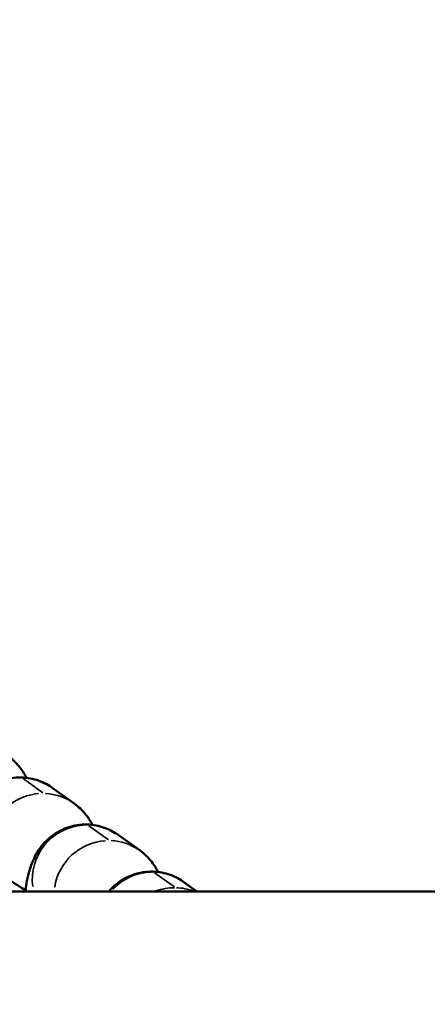
# Model space of a CAD drawing. Units: millimetres. Extents: x 0 to 5822, y 0 to 7714.
# Drawn here: x 2946 to 2968, y 3798 to 3852 of the extents above; entities that cross this region are included whole.
import ezdxf

# ---------------------------------------------------------------- set-up
doc = ezdxf.new("R2010")
doc.units = ezdxf.units.MM
doc.layers.add('MD_Visible', color=7, linetype='Continuous', lineweight=50)
doc.layers.add('MD_Visible Narrow', color=7, linetype='Continuous', lineweight=35)
doc.styles.get("Standard").update_dxf_attribs({"font": 'arial.ttf'})
doc.dimstyles.get("Standard").update_dxf_attribs({"dimtxt": 0.18, "dimasz": 0.18, "dimexe": 0.18, "dimexo": 0.0625, "dimgap": 0.09, "dimtad": 0, "dimtih": 1, "dimtoh": 1, "dimdec": 4, "dimzin": 0, "dimdsep": 46, "dimtxsty": 'Standard', "dimcen": 0.09, "dimadec": 0, "dimazin": 0, "dimtfac": 1, "dimtdec": 4, "dimtofl": 0, "dimtmove": 0, "dimatfit": 3, "dimfxl": 1, "dimtolj": 1, "dimtzin": 0, "dimarcsym": 0})

# ---------------------------------------------------------------- blocks, each defined once
blk = doc.blocks.new('*D6')
at = {"color": 0, "lineweight": -2, "transparency": 16777216}
for p, q in [((685.378, 7274.175), (665.198, 7274.175)), ((665.378, 7174.175), (665.378, 108.677)), ((685.378, 8.677), (665.198, 8.677))]:
    blk.add_line(p, q, dxfattribs=at)
at = {"color": 0, "transparency": 16777216}
for points in [[(648.711, 7174.175), (682.044, 7174.175), (665.378, 7274.175)], [(648.711, 108.677), (682.044, 108.677), (665.378, 8.677)]]:
    blk.add_solid(points, dxfattribs=at)
at = {"layer": 'Defpoints', "color": 0, "transparency": 16777216}
for p in [(4491.57, 7274.175), (665.378, 8.677), (4491.57, 8.677)]:
    blk.add_point(p, dxfattribs=at)
at = {"color": 0, "lineweight": 13, "transparency": 16777216, "insert": (523.413, 3641.426), "char_height": 180, "attachment_point": 5, "rotation": 90}
blk.add_mtext('\\A1;730', dxfattribs=at)
blk = doc.blocks.new('CustomObjectsInViewport7_0')
at = {"layer": 'MD_Visible'}
for p, q in [((3551.312, 4365.877), (3551.312, 1599.61)), ((3557.011, 3349.701), (3556.149, 3348.496)), ((3554.417, 3346.075), (3553.555, 3344.869)), ((3551.823, 3342.449), (3551.312, 3341.734))]:
    blk.add_line(p, q, dxfattribs=at)
for points, knots in [([(3553.973, 3354.815), (3554.323, 3354.759), (3554.64, 3354.699), (3555.138, 3354.561), (3555.299, 3354.511), (3555.635, 3354.378), (3555.798, 3354.308), (3556.221, 3354.062), (3556.498, 3353.892), (3557.041, 3353.263), (3557.271, 3352.928), (3557.532, 3352.153), (3557.595, 3351.781), (3557.577, 3351.076), (3557.511, 3350.749), (3557.301, 3350.159), (3557.156, 3349.904), (3557.011, 3349.701)], [4.0358861, 4.0358861, 4.0358861, 4.0358861, 4.2767397, 4.2767397, 4.385652, 4.385652, 4.4680948, 4.4680948, 4.5554432, 4.5554432, 4.6085332, 4.6085332, 4.6448054, 4.6448054, 4.6772311, 4.6772311, 4.712389, 4.712389, 4.712389, 4.712389]), ([(3558.743, 3352.122), (3558.554, 3351.858), (3558.366, 3351.676), (3557.978, 3351.352), (3557.793, 3351.242), (3557.611, 3351.145), (3557.587, 3351.133), (3557.564, 3351.121)], [4.712389, 4.712389, 4.712389, 4.712389, 4.7582566, 4.7582566, 4.8207594, 4.8207594, 4.8303455, 4.8303455, 4.8303455, 4.8303455]), ([(3551.912, 3352.03), (3551.912, 3352.03), (3551.912, 3352.03), (3551.909, 3352.026), (3551.897, 3352.008), (3551.847, 3351.932), (3551.794, 3351.848), (3551.628, 3351.587), (3551.497, 3351.377), (3551.342, 3351.129)], [0.0278344, 0.0278344, 0.0278344, 0.0278344, 0.0337412, 0.0337412, 0.082436, 0.082436, 0.1796396, 0.1796396, 0.3245771, 0.3245771, 0.3245771, 0.3245771]), ([(3551.379, 3351.189), (3551.729, 3351.133), (3552.046, 3351.072), (3552.544, 3350.935), (3552.705, 3350.885), (3553.041, 3350.752), (3553.204, 3350.682), (3553.627, 3350.436), (3553.904, 3350.266), (3554.446, 3349.637), (3554.677, 3349.302), (3554.938, 3348.526), (3555.001, 3348.155), (3554.982, 3347.45), (3554.916, 3347.122), (3554.707, 3346.532), (3554.562, 3346.278), (3554.417, 3346.075)], [4.0358861, 4.0358861, 4.0358861, 4.0358861, 4.2767397, 4.2767397, 4.385652, 4.385652, 4.4680948, 4.4680948, 4.5554432, 4.5554432, 4.6085332, 4.6085332, 4.6448054, 4.6448054, 4.6772311, 4.6772311, 4.712389, 4.712389, 4.712389, 4.712389]), ([(3556.149, 3348.496), (3555.96, 3348.231), (3555.772, 3348.05), (3555.384, 3347.725), (3555.198, 3347.616), (3555.016, 3347.518), (3554.993, 3347.506), (3554.97, 3347.495)], [4.712389, 4.712389, 4.712389, 4.712389, 4.7582566, 4.7582566, 4.8207594, 4.8207594, 4.8303455, 4.8303455, 4.8303455, 4.8303455]), ([(3551.312, 3346.583), (3551.416, 3346.493), (3551.529, 3346.386), (3551.852, 3346.01), (3552.082, 3345.675), (3552.343, 3344.9), (3552.407, 3344.529), (3552.388, 3343.824), (3552.322, 3343.496), (3552.113, 3342.906), (3551.968, 3342.651), (3551.823, 3342.449)], [4.5248137, 4.5248137, 4.5248137, 4.5248137, 4.5554432, 4.5554432, 4.6085332, 4.6085332, 4.6448054, 4.6448054, 4.6772311, 4.6772311, 4.712389, 4.712389, 4.712389, 4.712389]), ([(3553.555, 3344.869), (3553.365, 3344.605), (3553.178, 3344.424), (3552.789, 3344.099), (3552.604, 3343.989), (3552.422, 3343.892), (3552.399, 3343.88), (3552.376, 3343.868)], [4.712389, 4.712389, 4.712389, 4.712389, 4.7582566, 4.7582566, 4.8207594, 4.8207594, 4.8303455, 4.8303455, 4.8303455, 4.8303455])]:
    blk.add_open_spline(points, degree=3, knots=knots, dxfattribs=at)
at = {"layer": 'MD_Visible Narrow'}
for p, q in [((3556.744, 3350.231), (3557.52, 3351.316)), ((3554.15, 3346.604), (3554.926, 3347.689)), ((3551.556, 3342.978), (3552.332, 3344.063))]:
    blk.add_line(p, q, dxfattribs=at)
at = {"layer": 'MD_Visible Narrow', "extrusion": (0, 0, -1)}
for centre, start_param, end_param in [((3553.709, 3350.241), 0.709856, 2.44451), ((3554.571, 3351.447), 2.570915, 3.111557), ((3551.977, 3347.82), 0.819684, 2.450291), ((3553.709, 3350.241), 2.570915, 3.111557), ((3551.115, 3346.615), 1.095274, 2.464795), ((3551.977, 3347.82), 2.570915, 3.111557), ((3549.383, 3344.194), 1.698076, 2.496522), ((3551.115, 3346.615), 2.570915, 3.111557), ((3548.521, 3342.989), 2.174472, 2.521595), ((3549.383, 3344.194), 2.570915, 3.111557), ((3548.521, 3342.989), 2.558484, 2.87535)]:
    blk.add_ellipse(centre, major_axis=(-2.44, 1.745), ratio=0.992713, start_param=start_param, end_param=end_param, dxfattribs=at)

msp = doc.modelspace()

# ---------------------------------------------------------------- block references
at = {"rotation": 90}
msp.add_blockref('CustomObjectsInViewport7_0', (6297.39455, 252.48269), dxfattribs=at)

# ---------------------------------------------------------------- dimensions: what is measured, and where the dimension line sits
at = {"lineweight": 13}
dim = msp.add_linear_dim(base=(665.3776, 8.67742), p1=(4491.56988, 7274.17504), p2=(4491.56988, 8.67742), angle=90, text='730', dimstyle='Standard', override={"dimtxt": 180, "dimasz": 100, "dimgap": 50, "dimtad": 3, "dimtih": 0, "dimtoh": 0, "dimfxl": 20, "dimfxlon": 1}, dxfattribs=at)
dim.commit()
dim.dimension.update_dxf_attribs({"geometry": '*D6', "text_midpoint": (665.3776, 3641.42623), "dimtype": 160})

doc.saveas('drawing.dxf')
